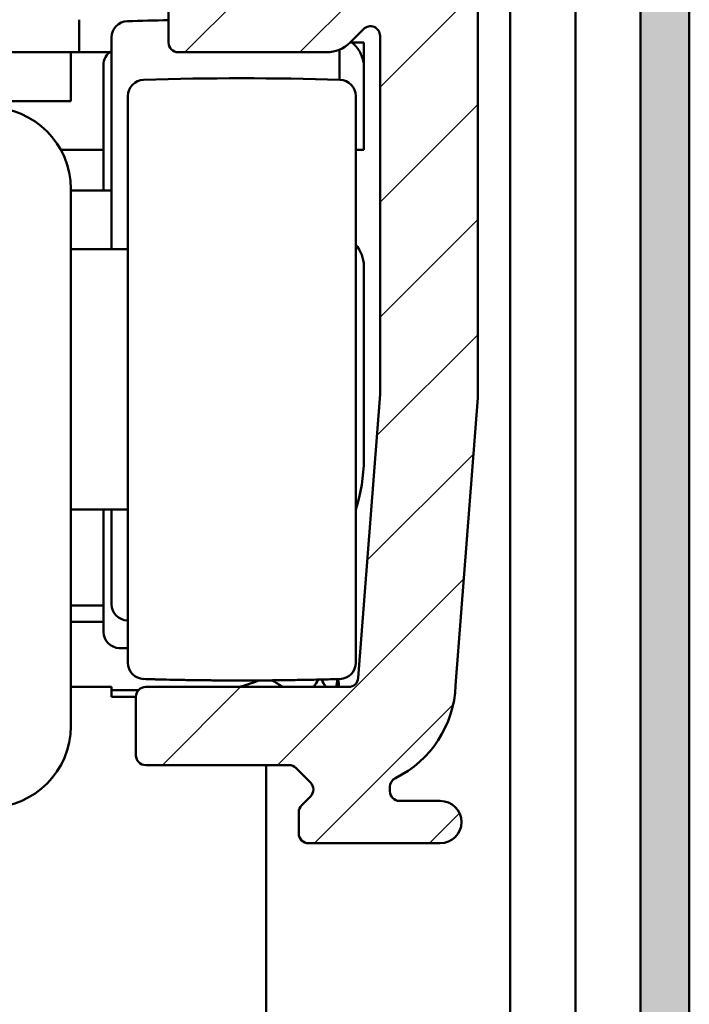
# Model space of a CAD drawing. Units: millimetres. Extents: x -105 to 1785, y -807 to 668.
# Drawn here: x 1645 to 1666, y 489 to 519 of the extents above; entities that cross this region are included whole.
import ezdxf

# ---------------------------------------------------------------- set-up
doc = ezdxf.new("R2010")
doc.units = ezdxf.units.MM
for name, color, linetype, lineweight in [('AM_0', 7, 'Continuous', 50), ('AM_1', 14, 'Continuous', 50), ('AM_8', 1, 'Continuous', 25)]:
    doc.layers.add(name, color=color, linetype=linetype, lineweight=lineweight)

msp = doc.modelspace()

# ---------------------------------------------------------------- hatches: boundary and pattern name
at = {"layer": 'AM_8'}
h = msp.add_hatch(color=256, dxfattribs=at)
edge = h.paths.add_edge_path()
edge.add_line((1663, 563.75), (1642.5, 563.75))
edge.add_line((1642.5, 563.75), (1642.5, 562.25))
edge.add_line((1642.5, 562.25), (1663, 562.25))
edge.add_arc((1663, 561.25), 1, 0, 90, ccw=False)
edge.add_line((1664, 561.25), (1664, 430.25))
edge.add_arc((1663, 430.25), 1, -90, 0, ccw=False)
edge.add_line((1663, 429.25), (1655, 429.25))
edge.add_arc((1655, 430.25), 1, 180, 270, ccw=False)
edge.add_line((1654, 430.25), (1654, 435.75))
edge.add_line((1654, 435.75), (1652.5, 435.75))
edge.add_line((1652.5, 435.75), (1652.5, 430.25))
edge.add_arc((1655, 430.25), 2.5, 180, 270)
edge.add_line((1655, 427.75), (1663, 427.75))
edge.add_arc((1663, 430.25), 2.5, 270, 360)
edge.add_line((1665.5, 430.25), (1665.5, 561.25))
edge.add_arc((1663, 561.25), 2.5, 0, 90)
h = msp.add_hatch(dxfattribs=at)
h.set_pattern_fill('_U', color=256, scale=2.5, angle=45, style=0, pattern_type=0)
h.set_pattern_definition([(45, (-575.1082, -812.5573), (-1.767767, 1.767767), [])])
edge = h.paths.add_edge_path()
edge.add_line((1601.5, 550.75), (1601.5, 460.75))
edge.add_line((1601.5, 460.75), (1604.5, 460.75))
edge.add_line((1604.5, 460.75), (1604.5, 550.75))
edge.add_arc((1605.5, 550.75), 1, 90, 180, ccw=False)
edge.add_line((1605.5, 551.75), (1659, 551.75))
edge.add_line((1659, 551.75), (1659, 554.75))
edge.add_line((1659, 554.75), (1605.5, 554.75))
edge.add_arc((1605.5, 550.75), 4, 90, 180)
h = msp.add_hatch(dxfattribs=at)
h.set_pattern_fill('_U', color=256, scale=2.5, angle=45, style=0, pattern_type=0)
h.set_pattern_definition([(45, (899.326, 96.3803), (-1.767767, 1.767767), [])])
h.paths.add_polyline_path([(1639, 551.75), (1655.369, 551.75, -0.236663), (1655.61, 551.629), (1655.82, 551.35, 0.816533), (1657.78, 551.35), (1657.992, 551.632, -0.234245), (1658.231, 551.75), (1658.7, 551.75, -0.414214), (1659, 551.45), (1659, 546.499, -0.668179), (1658.488, 546.286), (1658.013, 546.761, 0.669761), (1657.5, 546.55), (1657.5, 524.95, 0.666592), (1658.011, 524.737), (1658.489, 525.215, -0.666592), (1659, 525.001), (1659, 507.635), (1658.324, 498.85, -0.306159), (1656.194, 495.831, 0.834114), (1656.3, 495.25), (1657.85, 495.25, -1), (1657.85, 493.95), (1653.8, 493.95, -0.414214), (1653.5, 494.25), (1653.5, 494.901, -0.200046), (1653.589, 495.115), (1653.861, 495.387, 0.414208), (1653.863, 495.811), (1653.413, 496.261, 0.200051), (1653.2, 496.35), (1648.8, 496.35, -0.414214), (1648.5, 496.65), (1648.5, 498.45, -0.414214), (1648.8, 498.75), (1655.03, 498.75, 0.390154), (1655.329, 499.025), (1656, 507.75), (1656, 518.75, 0.666596), (1655.489, 518.963), (1655.067, 518.541, -0.198329), (1654.362, 518.25), (1649.8, 518.25, -0.414214), (1649.5, 518.55), (1649.5, 519.95, -0.414214), (1649.8, 520.25), (1653.85, 520.25, 0.414214), (1654.15, 520.55), (1654.15, 547.95, 0.414214), (1653.85, 548.25), (1639, 548.25)])

# ---------------------------------------------------------------- linework, layer by layer
at = {"layer": 'AM_0'}
for p, q in [((1664, 561.25), (1664, 430.25)), ((1665.5, 430.25), (1665.5, 561.25)), ((1662, 559.25), (1662, 434.25)), ((1660, 557.25), (1660, 434.25)), ((1659, 525.001), (1659, 507.635)), ((1649.5, 518.55), (1649.5, 519.95)), ((1646.75, 518.25), (1646.75, 519.25)), ((1655.488, 518.962), (1655.069, 518.543)), ((1647.75, 518.705), (1647.75, 512.2)), ((1655.076, 518.55), (1655.135, 518.55)), ((1655.135, 518.55), (1655.5, 518.55)), ((1655.5, 515.25), (1655.5, 518.55)), ((1656, 507.75), (1656, 518.75)), ((1620.306, 518.25), (1647.694, 518.25)), ((1646.5, 516.75), (1646.5, 518.25)), ((1654.362, 518.25), (1649.8, 518.25)), ((1654.75, 517.405), (1654.75, 518.329)), ((1647.5, 517.855), (1647.5, 514)), ((1621.5, 516.75), (1646.5, 516.75)), ((1648.25, 516.905), (1648.25, 499.495)), ((1655.25, 499.495), (1655.25, 516.905)), ((1647.5, 515.25), (1646.193, 515.25)), ((1655.5, 515.25), (1655.25, 515.25)), ((1646.5, 497.55), (1646.5, 514.05)), ((1647.75, 514), (1646.5, 514)), ((1648.25, 512.2), (1646.5, 512.2)), ((1655.5, 511.677), (1655.5, 505.75)), ((1655.329, 499.027), (1656, 507.75)), ((1659, 507.635), (1658.32, 498.797)), ((1646.5, 504.2), (1648.25, 504.2)), ((1647.5, 504.2), (1647.5, 500.445)), ((1647.75, 504.2), (1647.75, 501.295)), ((1646.5, 501.25), (1647.5, 501.25)), ((1647.5, 500.75), (1646.5, 500.75)), ((1646.5, 498.75), (1647.75, 498.75)), ((1647.75, 498.45), (1647.75, 498.75)), ((1647.75, 498.65), (1648.576, 498.65)), ((1648.8, 498.75), (1655.03, 498.75)), ((1648.5, 498.45), (1647.75, 498.45)), ((1648.5, 496.65), (1648.5, 498.45)), ((1653.2, 496.35), (1648.8, 496.35)), ((1653.862, 495.812), (1653.412, 496.262)), ((1656.3, 495.684), (1656.3, 495.55)), ((1653.588, 495.114), (1653.862, 495.388)), ((1656.6, 495.25), (1657.85, 495.25)), ((1653.5, 494.25), (1653.5, 494.902)), ((1657.85, 493.95), (1653.8, 493.95))]:
    msp.add_line(p, q, dxfattribs=at)
for centre, radius, start, end in [((1648.25, 518.705), 0.5, 91.7278, 180), ((1651.25, 419.25), 100, 91.00273, 91.72777), ((1655.7, 518.75), 0.3, 0, 135), ((1649.8, 518.55), 0.3, 180, 270), ((1654.362, 519.25), 1, 270, 315), ((1654.375, 517.626), 1.196, 49.9302, 50.5675), ((1654.8, 518.131), 0.537, 48.9792, 49.9302), ((1575.665, 427.163), 121.109, 48.97401, 48.9792), ((1654.226, 517.469), 1.412, 48.3494, 48.5952), ((1655.145, 518.511), 0.0227, 48.5952, 48.974), ((1654.506, 517.783), 0.992, 48.056, 48.3494), ((1654.485, 517.76), 1.023, 47.7298, 48.056), ((1654.601, 517.887), 0.851, 47.3721, 47.7298), ((1654.581, 517.866), 0.881, 47.035, 47.3721), ((1654.383, 517.654), 1.17, 46.7427, 47.035), ((1654.378, 517.648), 1.178, 46.4521, 46.7427), ((1654.579, 517.86), 0.886, 46.1168, 46.4521), ((1654.595, 517.876), 0.863, 45.762, 46.1168), ((1654.483, 517.761), 1.024, 45.4361, 45.762), ((1654.419, 517.696), 1.115, 45.1451, 45.4361), ((1654.462, 517.739), 1.054, 44.8456, 45.1451), ((1654.492, 517.769), 1.011, 44.5289, 44.8456), ((1654.493, 517.77), 1.011, 44.212, 44.5289), ((1654.532, 517.808), 0.956, 43.8767, 44.212), ((1654.534, 517.81), 0.953, 43.5409, 43.8767), ((1654.511, 517.788), 0.984, 43.2248, 43.5409), ((1654.423, 517.706), 1.105, 42.9265, 43.2248), ((1654.456, 517.736), 1.06, 42.611, 42.9265), ((1648, 517.855), 0.5, 122.2524, 180), ((1654.579, 517.849), 0.894, 42.2675, 42.611), ((1654.581, 517.851), 0.891, 41.9225, 42.2675), ((1654.459, 517.742), 1.054, 41.6054, 41.9225), ((1654.415, 517.702), 1.114, 41.3063, 41.6054), ((1654.535, 517.808), 0.954, 40.9831, 41.3063), ((1654.53, 517.804), 0.96, 40.6568, 40.9831), ((1654.458, 517.742), 1.055, 40.3454, 40.6568), ((1654.469, 517.751), 1.041, 40.035, 40.3454), ((1654.494, 517.772), 1.008, 39.7193, 40.035), ((1654.526, 517.799), 0.966, 39.3865, 39.7193), ((1654.531, 517.803), 0.96, 39.0526, 39.3865), ((1654.511, 517.787), 0.985, 38.7317, 39.0526), ((1654.465, 517.75), 1.045, 38.42, 38.7317), ((1654.467, 517.751), 1.042, 38.1084, 38.42), ((1654.507, 517.783), 0.992, 37.7889, 38.1084), ((1654.539, 517.807), 0.951, 37.4532, 37.7889), ((1654.524, 517.796), 0.97, 37.1207, 37.4532), ((1654.497, 517.775), 1.004, 36.7983, 37.1207), ((1654.525, 517.796), 0.969, 36.47, 36.7983), ((1654.48, 517.763), 1.025, 36.163, 36.47), ((1654.418, 517.718), 1.101, 35.8667, 36.163), ((1654.452, 517.743), 1.059, 35.5496, 35.8667), ((1654.6, 517.849), 0.877, 35.2011, 35.5496), ((1654.577, 517.832), 0.906, 34.8702, 35.2011), ((1654.359, 517.68), 1.171, 34.5793, 34.8702), ((1654.368, 517.686), 1.161, 34.2869, 34.5793), ((1654.571, 517.825), 0.915, 33.9575, 34.2869), ((1654.624, 517.86), 0.851, 33.6047, 33.9575), ((1654.428, 517.73), 1.087, 33.2923, 33.6047), ((1654.436, 517.736), 1.076, 32.9787, 33.2923), ((1654.615, 517.851), 0.864, 32.6285, 32.9787), ((1654.57, 517.823), 0.917, 32.2939, 32.6285), ((1654.435, 517.738), 1.076, 31.985, 32.2939), ((1654.372, 517.698), 1.15, 31.695, 31.985), ((1654.53, 517.796), 0.965, 31.3783, 31.695), ((1654.548, 517.807), 0.944, 31.0519, 31.3783), ((1654.425, 517.733), 1.087, 30.7478, 31.0519), ((1654.47, 517.759), 1.035, 30.4342, 30.7478), ((1654.531, 517.795), 0.965, 30.1095, 30.4342), ((1655.188, 518.176), 0.204, 29.7704, 30.1095), ((1643.45, 511.462), 13.727, 29.7291, 29.7705), ((1506.012, 435.053), 170.976, 29.12099, 29.1247), ((1655.365, 518.266), 0.00641, 29.1247, 29.7291), ((1654.543, 517.796), 0.953, 19.3757, 29.121), ((1654.482, 517.774), 1.018, 9.9447, 19.3757), ((1648.75, 516.905), 0.5, 91.7278, 180), ((1651.75, 417.45), 100, 88.27223, 91.72777), ((1654.75, 516.905), 0.5, 0, 88.2722), ((1644, 514.05), 2.5, 0, 90), ((1654.5, 511.677), 1, 0, 41.4091), ((1650.5, 505.75), 5, 341.8051, 0), ((1648.25, 501.295), 0.5, 180, 268.2722), ((1648.24, 500.927), 0.132, 267.9911, 268.2816), ((1648.237, 500.828), 0.0326, 268.2816, 268.8655), ((1650.691, 624.78), 124.008, 268.86546, 268.8657), ((1648.211, 499.495), 1.3, 88.8545, 88.8767), ((1646.898, 433.854), 66.955, 88.85402, 88.85445), ((1649.539, 565.849), 65.067, 268.85402, 268.85446), ((1648.339, 505.85), 5.056, 268.8545, 268.8656), ((1648.239, 500.8), 0.00437, 268.8656, 269.2437), ((1648.24, 500.872), 0.0765, 269.2437, 269.6218), ((1648.189, 495.694), 5.102, 89.4299, 89.4356), ((1648.19, 495.745), 5.05, 89.4242, 89.4299), ((1648.241, 500.82), 0.025, 268.8541, 270), ((1648.241, 501.299), 0.504, 269.9425, 270.0575), ((1648.242, 501.293), 0.497, 269.9424, 270.0576), ((1648.243, 501.302), 0.507, 269.9429, 270.0571), ((1648.244, 500.82), 0.025, 270, 271.1459), ((1648.295, 495.745), 5.05, 90.5701, 90.5758), ((1648.296, 495.694), 5.102, 90.5644, 90.5701), ((1648.245, 500.872), 0.0765, 270.3782, 270.7563), ((1648.246, 500.798), 0.00305, 270.7563, 271.1344), ((1648.1, 508.172), 7.378, 271.1344, 271.1421), ((1648.216, 502.364), 1.569, 271.1275, 271.164), ((1648.245, 500.966), 0.171, 271.1458, 271.4179), ((1648.239, 501.176), 0.381, 271.4179, 271.6), ((1648, 500.445), 0.5, 180, 268.2722), ((1648.143, 505.108), 5.165, 268.2469, 268.3773), ((1648.033, 501.243), 1.299, 268.3773, 268.6375), ((1675.092, 1638.914), 1139.291, 268.637506, 268.638387), ((1648.022, 500.038), 0.0935, 268.6384, 268.7356), ((1648.148, 505.736), 5.793, 268.7356, 268.8322), ((1648.107, 503.735), 3.791, 268.8322, 268.9516), ((1648.102, 503.42), 3.476, 268.9516, 269.0916), ((1648.11, 503.983), 4.039, 269.0916, 269.2216), ((1648.124, 504.954), 5.011, 269.2216, 269.3191), ((1648.133, 505.709), 5.765, 269.3191, 269.41), ((1648.127, 505.179), 5.236, 269.41, 269.5136), ((1648.116, 503.868), 3.924, 269.5136, 269.6333), ((1648.112, 503.309), 3.366, 269.6333, 269.773), ((1648.117, 504.422), 4.479, 269.773, 269.8941), ((1648.117, 504.722), 4.778, 269.8941, 270), ((1648.117, 504.73), 4.786, 270, 270.1058), ((1648.118, 504.43), 4.486, 270.1058, 270.2268), ((1648.122, 503.303), 3.36, 270.2268, 270.3667), ((1648.119, 503.87), 3.926, 270.3667, 270.4864), ((1648.108, 505.183), 5.239, 270.4864, 270.5899), ((1648.102, 505.735), 5.792, 270.5899, 270.6805), ((1648.111, 504.965), 5.021, 270.6805, 270.7778), ((1648.131, 503.471), 3.527, 270.7778, 270.9073), ((1648.104, 505.172), 5.229, 270.9073, 271.0137), ((1620.064, 1882.361), 1382.703, 271.165836, 271.166565), ((1648.196, 499.976), 0.0318, 271.0137, 271.1658), ((1648.164, 502.455), 2.511, 271.1666, 271.49), ((1648.083, 505.567), 5.624, 271.49, 271.706), ((1648.75, 499.495), 0.5, 180, 268.2722), ((1654.75, 499.495), 0.5, 271.7278, 0), ((1652.741, 631.725), 132.79, 268.27101, 268.3865), ((1649.945, 532.439), 33.465, 268.3865, 268.6166), ((2243.977, 25129.696), 24637.894, 268.6165556, 268.6174831), ((1649.574, 500.553), 1.579, 268.6175, 268.7334), ((1651.747, 598.839), 99.889, 268.73335, 268.84848), ((1651.759, 599.467), 100.517, 268.84848, 268.96325), ((1651.76, 599.517), 100.567, 268.96325, 269.07798), ((1651.75, 598.851), 99.901, 269.07798, 269.19309), ((1651.744, 598.428), 99.478, 269.19309, 269.30888), ((1651.744, 598.422), 99.472, 269.30888, 269.42468), ((1651.749, 598.916), 99.966, 269.42468, 269.53974), ((1651.753, 599.513), 100.563, 269.53974, 269.65446), ((1651.753, 599.529), 100.579, 269.65446, 269.76917), ((1651.751, 598.909), 99.959, 269.76917, 269.88423), ((1651.75, 598.452), 99.502, 269.88423, 270), ((1650.75, 502.65), 4, 282.8387, 292.3833), ((1651.75, 598.445), 99.495, 270, 270.11578), ((1651.749, 598.904), 99.954, 270.11578, 270.23084), ((1651.747, 599.53), 100.58, 270.23084, 270.34555), ((1651.747, 599.516), 100.566, 270.34555, 270.46026), ((1651.751, 598.917), 99.967, 270.46026, 270.57532), ((1650.75, 495.45), 4, 55.5884, 61.1728), ((1651.756, 598.421), 99.471, 270.57532, 270.69112), ((1651.756, 598.428), 99.478, 270.69112, 270.80691), ((1651.907, 587.734), 88.783, 270.80691, 270.92202), ((1651.088, 638.599), 139.654, 270.92202, 271.0138), ((1653.544, 499.803), 0.837, 271.0138, 271.1515), ((988.462, 33587.68), 33095.398, 271.1515189, 271.1522115), ((1650.75, 501.15), 4, 323.1301, 327.1089), ((1652.888, 552.318), 53.355, 271.1522, 271.498), ((1650.75, 496.95), 4, 26.7437, 30.4963), ((1651.157, 618.515), 119.574, 271.49801, 271.72899), ((1650.75, 499.65), 4, 346.9972, 350.5521), ((1650.75, 498.45), 4, 4.3012, 7.815), ((1655.03, 499.05), 0.3, 270, 355.6), ((1655.022, 498.917), 3.3, 295.9947, 357.9065), ((1648.8, 498.45), 0.3, 90, 180), ((1644, 497.55), 2.5, 270, 0), ((1648.8, 496.65), 0.3, 180, 270), ((1653.2, 496.05), 0.3, 45, 90), ((1653.65, 495.6), 0.3, 314.949, 45), ((1656.6, 495.682), 0.3, 115.9947, 180), ((1656.6, 495.55), 0.3, 180, 270), ((1657.85, 494.6), 0.65, 270, 90), ((1653.8, 494.902), 0.3, 134.949, 180), ((1653.8, 494.25), 0.3, 180, 270)]:
    msp.add_arc(centre, radius, start, end, dxfattribs=at)
msp.add_open_spline([(1655.5, 518.122), (1655.5, 518.065), (1655.495, 518.007), (1655.485, 517.95)], degree=3, dxfattribs=at)
at = {"layer": 'AM_1'}
msp.add_line((1652.5, 496.35), (1652.5, 435.75), dxfattribs=at)

doc.saveas('drawing.dxf')
